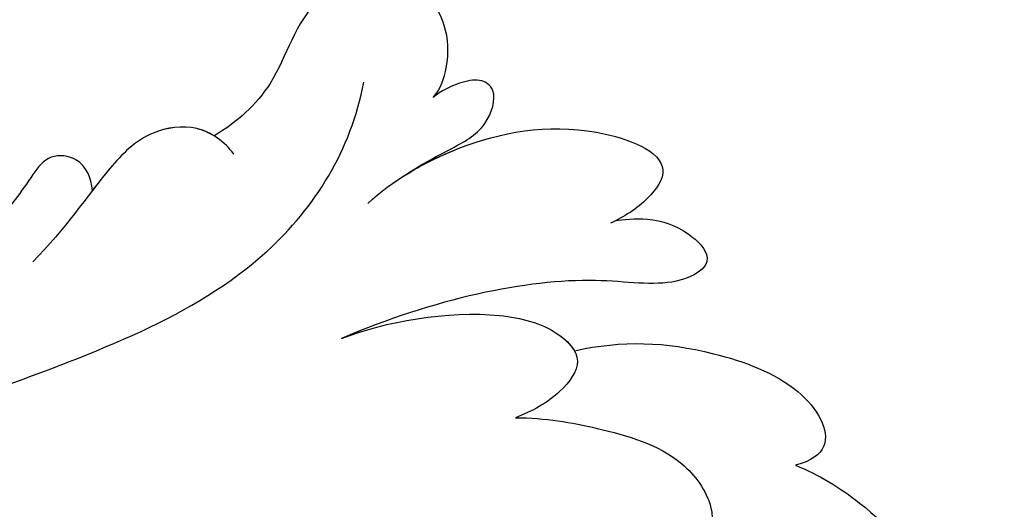
# Model space of a CAD drawing. Units: millimetres. Extents: x 371 to 1631, y 41 to 932.
# Drawn here: x 1454 to 1461, y 232 to 236 of the extents above; entities that cross this region are included whole.
import ezdxf
from ezdxf.xclip import XClip

# ---------------------------------------------------------------- set-up
doc = ezdxf.new("R2010")
doc.units = ezdxf.units.MM
doc.header["$XCLIPFRAME"] = 2
doc.linetypes.add('HIDDEN', pattern=[9.525, 6.35, -3.175])
doc.layers.add('H-06.木作(細線)', color=8, linetype='Continuous')
doc.layers.add('H-08.木作(細線)', color=8, linetype='Continuous')

# ---------------------------------------------------------------- blocks, each defined once
blk = doc.blocks.new('SE-21040L-d')
at = {"layer": 'H-08.木作(細線)'}
for points, knots in [([(-8.351, 65.36), (-8.849, 65.92), (-10.366, 67.113), (-12.991, 68.147), (-16.135, 67.854), (-15.824, 66.685), (-15.431, 66.144), (-15.168, 65.968)], [0, 0, 0, 0, 0.00520595, 0.01339923, 0.01956341, 0.02155627, 0.02392188, 0.02392188, 0.02392188, 0.02392188]), ([(-8.351, 65.36), (-8.849, 65.92), (-10.366, 67.113), (-12.991, 68.147), (-16.135, 67.854), (-15.824, 66.685), (-15.431, 66.144), (-15.168, 65.968)], [0, 0, 0, 0, 0.00520595, 0.01339923, 0.01956341, 0.02155627, 0.02392188, 0.02392188, 0.02392188, 0.02392188]), ([(-8.351, 65.36), (-8.849, 65.92), (-10.366, 67.113), (-12.991, 68.147), (-16.135, 67.854), (-15.824, 66.685), (-15.431, 66.144), (-15.168, 65.968)], [0, 0, 0, 0, 0.00520595, 0.01339923, 0.01956341, 0.02155627, 0.02392188, 0.02392188, 0.02392188, 0.02392188]), ([(-2.863, 60.341), (-3.066, 61.804), (-3.836, 63.709), (-6.121, 66.432), (-8.146, 66.756), (-8.393, 65.847), (-8.351, 65.36)], [0, 0, 0, 0, 0.00929886, 0.01503206, 0.02005775, 0.02282757, 0.02282757, 0.02282757, 0.02282757]), ([(-2.863, 60.341), (-3.066, 61.804), (-3.836, 63.709), (-6.121, 66.432), (-8.146, 66.756), (-8.393, 65.847), (-8.351, 65.36)], [0, 0, 0, 0, 0.00929886, 0.01503206, 0.02005775, 0.02282757, 0.02282757, 0.02282757, 0.02282757]), ([(-2.863, 60.341), (-3.066, 61.804), (-3.836, 63.709), (-6.121, 66.432), (-8.146, 66.756), (-8.393, 65.847), (-8.351, 65.36)], [0, 0, 0, 0, 0.00929886, 0.01503206, 0.02005775, 0.02282757, 0.02282757, 0.02282757, 0.02282757]), ([(0.355, 62.849), (0.324, 63.028), (0.102, 63.886), (-0.622, 64.746), (-1.876, 65.301), (-2.163, 63.699), (-0.554, 61.032), (0.04, 56.939), (-0.122, 53.935)], [0, 0, 0, 0, 0.00261184, 0.00584627, 0.00846047, 0.0120933, 0.01716638, 0.02823308, 0.02823308, 0.02823308, 0.02823308]), ([(0.355, 62.849), (0.324, 63.028), (0.102, 63.886), (-0.622, 64.746), (-1.876, 65.301), (-2.163, 63.699), (-0.554, 61.032), (0.04, 56.939), (-0.122, 53.935)], [0, 0, 0, 0, 0.00261184, 0.00584627, 0.00846047, 0.0120933, 0.01716638, 0.02823308, 0.02823308, 0.02823308, 0.02823308]), ([(0.355, 62.849), (0.324, 63.028), (0.102, 63.886), (-0.622, 64.746), (-1.876, 65.301), (-2.163, 63.699), (-0.554, 61.032), (0.04, 56.939), (-0.122, 53.935)], [0, 0, 0, 0, 0.00261184, 0.00584627, 0.00846047, 0.0120933, 0.01716638, 0.02823308, 0.02823308, 0.02823308, 0.02823308]), ([(3.388, 56.067), (3.774, 56.97), (4.217, 59.367), (3.633, 62.811), (1.491, 65.226), (0.555, 63.968), (0.373, 63.095), (0.335, 62.662)], [0, 0, 0, 0, 0.00745985, 0.01651827, 0.02236744, 0.02519836, 0.02846137, 0.02846137, 0.02846137, 0.02846137]), ([(3.757, 57.204), (3.904, 57.824), (4.14, 59.818), (3.633, 62.811), (1.491, 65.226), (0.555, 63.968), (0.373, 63.095), (0.335, 62.662)], [0.00292727, 0.00292727, 0.00292727, 0.00292727, 0.00745985, 0.01651827, 0.02236744, 0.02519836, 0.02846137, 0.02846137, 0.02846137, 0.02846137]), ([(3.757, 57.204), (3.904, 57.824), (4.14, 59.818), (3.633, 62.811), (1.491, 65.226), (0.555, 63.968), (0.373, 63.095), (0.335, 62.662)], [0.00292727, 0.00292727, 0.00292727, 0.00292727, 0.00745985, 0.01651827, 0.02236744, 0.02519836, 0.02846137, 0.02846137, 0.02846137, 0.02846137]), ([(-4.131, 57.996), (-4.452, 58.843), (-5.285, 60.288), (-6.693, 62.201), (-8.661, 62.749), (-9.516, 62.284), (-9.655, 61.86)], [0, 0, 0, 0, 0.00547556, 0.01181898, 0.01562221, 0.01924934, 0.01924934, 0.01924934, 0.01924934]), ([(-4.131, 57.996), (-4.452, 58.843), (-5.285, 60.288), (-6.693, 62.201), (-8.661, 62.749), (-9.516, 62.284), (-9.655, 61.86)], [0, 0, 0, 0, 0.00547556, 0.01181898, 0.01562221, 0.01924934, 0.01924934, 0.01924934, 0.01924934]), ([(3.757, 57.204), (3.94, 57.972), (4.068, 58.974), (4.221, 60.161), (5.203, 60.896), (5.752, 60.516), (5.841, 59.815), (5.795, 59.27), (5.681, 58.988)], [0, 0, 0, 0, 0.00282875, 0.00589366, 0.00845744, 0.01010981, 0.01174319, 0.01390248, 0.01390248, 0.01390248, 0.01390248]), ([(3.757, 57.204), (3.94, 57.972), (4.068, 58.974), (4.221, 60.161), (5.203, 60.896), (5.752, 60.516), (5.841, 59.815), (5.795, 59.27), (5.681, 58.988)], [0, 0, 0, 0, 0.00282875, 0.00589366, 0.00845744, 0.01010981, 0.01174319, 0.01390248, 0.01390248, 0.01390248, 0.01390248]), ([(3.757, 57.204), (3.94, 57.972), (4.068, 58.974), (4.221, 60.161), (5.203, 60.896), (5.752, 60.516), (5.841, 59.815), (5.795, 59.27), (5.681, 58.988)], [0, 0, 0, 0, 0.00282875, 0.00589366, 0.00845744, 0.01010981, 0.01174319, 0.01390248, 0.01390248, 0.01390248, 0.01390248]), ([(-0.122, 53.935), (-0.085, 55.299), (-0.589, 58.064), (-1.979, 60.026), (-3.239, 60.576), (-3.987, 59.433), (-4.133, 58.531), (-4.131, 57.996)], [0, 0, 0, 0, 0.0102082, 0.0146532, 0.01763856, 0.02050142, 0.02423854, 0.02423854, 0.02423854, 0.02423854]), ([(-0.122, 53.935), (-0.085, 55.299), (-0.589, 58.064), (-1.979, 60.026), (-3.239, 60.576), (-3.987, 59.433), (-4.133, 58.531), (-4.131, 57.996)], [0, 0, 0, 0, 0.0102082, 0.0146532, 0.01763856, 0.02050142, 0.02423854, 0.02423854, 0.02423854, 0.02423854]), ([(-0.122, 53.935), (-0.085, 55.299), (-0.589, 58.064), (-1.899, 59.913), (-2.646, 60.306), (-2.863, 60.341)], [0, 0, 0, 0, 0.0102082, 0.0146532, 0.01662197, 0.01662197, 0.01662197, 0.01662197]), ([(5.681, 58.988), (5.853, 59.282), (6.494, 59.809), (7.752, 60.196), (9.166, 59.728), (9.927, 58.511), (9.75, 56.266), (7.622, 54.805), (7.02, 53.241), (6.866, 52.449)], [0, 0, 0, 0, 0.00223797, 0.00546605, 0.00998309, 0.01357016, 0.0176272, 0.024177, 0.02956217, 0.02956217, 0.02956217, 0.02956217]), ([(5.681, 58.988), (5.853, 59.282), (6.494, 59.809), (7.752, 60.196), (9.166, 59.728), (9.927, 58.511), (9.75, 56.266), (7.622, 54.805), (7.02, 53.241), (6.866, 52.449)], [0, 0, 0, 0, 0.00223797, 0.00546605, 0.00998309, 0.01357016, 0.0176272, 0.024177, 0.02956217, 0.02956217, 0.02956217, 0.02956217]), ([(5.681, 58.988), (5.853, 59.282), (6.494, 59.809), (7.752, 60.196), (9.166, 59.728), (9.927, 58.511), (9.75, 56.266), (7.622, 54.805), (7.02, 53.241), (6.866, 52.449)], [0, 0, 0, 0, 0.00223797, 0.00546605, 0.00998309, 0.01357016, 0.0176272, 0.024177, 0.02956217, 0.02956217, 0.02956217, 0.02956217]), ([(-3.224, 19.914), (-2.181, 21.823), (-0.362, 26.471), (1.878, 33.97), (2.066, 44.595), (1.951, 52.081), (5.045, 56.134), (6.831, 57.198)], [0.00193412, 0.00193412, 0.00193412, 0.00193412, 0.01243217, 0.04677045, 0.06195874, 0.08306306, 0.09687215, 0.09687215, 0.09687215, 0.09687215]), ([(6.152, 52.815), (6.585, 52.684), (7.403, 52.153), (7.721, 50.533), (6.823, 48.677), (5.794, 47.331), (5.211, 46.068)], [0, 0, 0, 0, 0.00301935, 0.00599348, 0.01015523, 0.01841482, 0.01841482, 0.01841482, 0.01841482]), ([(6.866, 52.449), (7.014, 52.333), (7.458, 51.87), (7.721, 50.533), (7.185, 49.424), (6.745, 48.712), (6.595, 48.473)], [0.00177398, 0.00177398, 0.00177398, 0.00177398, 0.00301935, 0.00599348, 0.01015523, 0.01221772, 0.01221772, 0.01221772, 0.01221772]), ([(6.866, 52.449), (7.014, 52.333), (7.458, 51.87), (7.721, 50.533), (7.185, 49.424), (6.745, 48.712), (6.595, 48.473)], [0.00177398, 0.00177398, 0.00177398, 0.00177398, 0.00301935, 0.00599348, 0.01015523, 0.01221772, 0.01221772, 0.01221772, 0.01221772]), ([(6.595, 48.473), (6.955, 48.571), (7.624, 48.539), (8.094, 47.61), (7.46, 46.695), (6.364, 45.14), (5.986, 43.526), (5.981, 42.305)], [0, 0, 0, 0, 0.00246586, 0.00430391, 0.00626919, 0.01071257, 0.01800348, 0.01800348, 0.01800348, 0.01800348]), ([(6.595, 48.473), (6.955, 48.571), (7.624, 48.539), (8.094, 47.61), (7.46, 46.695), (6.364, 45.14), (5.986, 43.526), (5.981, 42.305)], [0, 0, 0, 0, 0.00246586, 0.00430391, 0.00626919, 0.01071257, 0.01800348, 0.01800348, 0.01800348, 0.01800348]), ([(6.595, 48.473), (6.955, 48.571), (7.624, 48.539), (8.094, 47.61), (7.46, 46.695), (6.364, 45.14), (5.986, 43.526), (5.981, 42.305)], [0, 0, 0, 0, 0.00246586, 0.00430391, 0.00626919, 0.01071257, 0.01800348, 0.01800348, 0.01800348, 0.01800348])]:
    blk.add_open_spline(points, degree=3, knots=knots, dxfattribs=at)
blk = doc.blocks.new('立揚展板用1129-157-14')
at = {"xscale": -1, "rotation": 290.1723183084296}
blk.add_blockref('SE-21040L-d', (9945.31, 2939.378), dxfattribs=at)

msp = doc.modelspace()

# ---------------------------------------------------------------- linework, layer by layer
at = {"layer": 'H-06.木作(細線)', "color": 2, "linetype": 'HIDDEN'}
msp.add_ellipse((1439.0264, 234.0378), major_axis=(-32.2739, 0.1808), ratio=0.970036, start_param=-10.995574, end_param=-4.712389, dxfattribs=at)

# ---------------------------------------------------------------- block references
at = {"layer": 'H-06.木作(細線)', "color": 7}
ref = msp.add_blockref('立揚展板用1129-157-14', (-767.9956, -424.6054), dxfattribs=dict(at, xscale=0.2225263157894811, yscale=0.2225263157894811, zscale=0.2225263157894811))
XClip(ref).set_block_clipping_path([(9818.8688405347, 2873.0482612545), (10578.8688405347, 5113.0482612545)])

doc.saveas('drawing.dxf')
